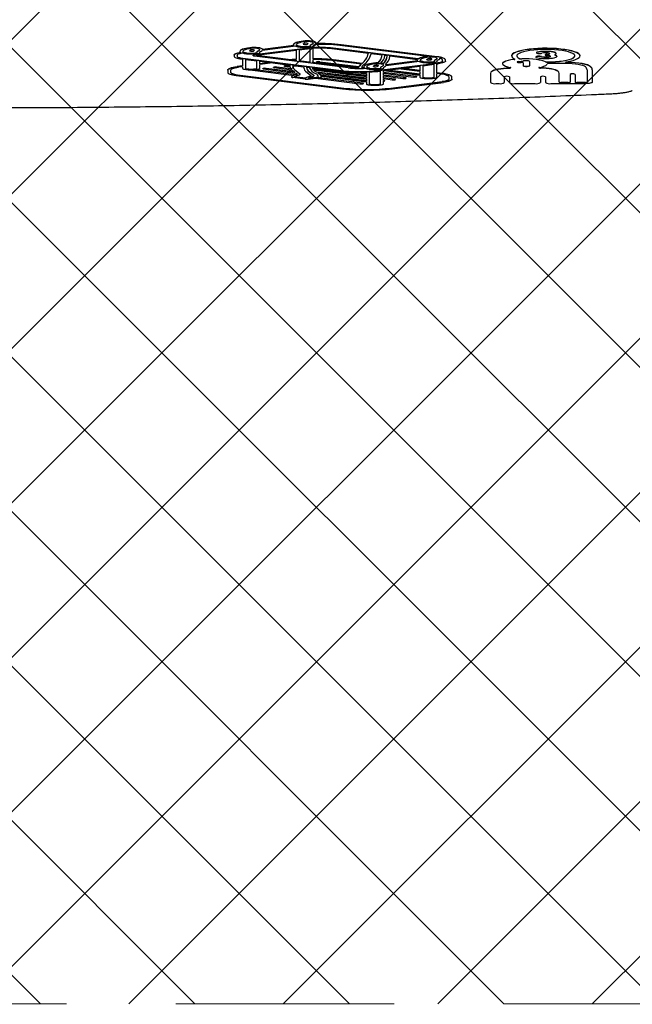
# Model space of a CAD drawing. Units: millimetres. Extents: x 240 to 1275, y 522 to 1062.
# Drawn here: x 724 to 759, y 649 to 706 of the extents above; entities that cross this region are included whole.
import ezdxf

# ---------------------------------------------------------------- set-up
doc = ezdxf.new("R2010")
doc.units = ezdxf.units.MM
doc.header["$LTSCALE"] = 100
doc.linetypes.add('HIDDEN', pattern=[0.1905, 0.127, -0.0635])

msp = doc.modelspace()

# ---------------------------------------------------------------- hatches: boundary and pattern name
at = {"linetype": 'Continuous'}
h = msp.add_hatch(dxfattribs=at)
h.set_pattern_fill('ANSI37', scale=2, style=0)
edge = h.paths.add_edge_path(flags=0)
edge.add_line((270.742, 927.649), (270.742, 679.649))
edge.add_arc((370.742, 679.649), 100, 180, 197.75816)
edge.add_line((275.507, 649.149), (1165.978, 649.149))
edge.add_arc((1070.742, 679.649), 100, 342.24184, 360)
edge.add_line((1170.742, 679.649), (1170.742, 927.649))
edge.add_arc((1070.742, 927.649), 100, 0, 17.75816)
edge.add_line((1165.978, 958.149), (275.507, 958.149))
edge.add_arc((370.742, 927.649), 100, 162.24184, 180)

# ---------------------------------------------------------------- linework, layer by layer
at = {"color": 7, "linetype": 'Continuous', "lineweight": 25}
for p, q in [((740.539, 704.718), (737.285, 704.311)), ((740.539, 704.708), (737.285, 704.301)), ((739.679, 704.821), (737.722, 704.577)), ((739.572, 704.858), (737.741, 704.63)), ((739.587, 704.85), (737.741, 704.62)), ((737.741, 704.623), (737.741, 704.633)), ((739.547, 704.908), (739.546, 704.902)), ((739.546, 704.902), (739.546, 704.892)), ((739.547, 704.898), (739.547, 704.908)), ((739.857, 704.835), (739.857, 704.845)), ((740.527, 704.665), (739.869, 704.583)), ((740.109, 704.933), (740.109, 704.943)), ((740.403, 704.969), (740.403, 704.979)), ((740.527, 703.912), (740.527, 704.665)), ((740.544, 704.884), (740.544, 704.894)), ((740.544, 704.835), (740.544, 704.884)), ((740.692, 704.081), (740.692, 704.685)), ((740.709, 704.835), (740.709, 704.885)), ((740.855, 705.011), (740.855, 705.021)), ((743.9, 704.392), (741.626, 704.677)), ((746.795, 704.081), (741.708, 704.718)), ((746.795, 704.072), (741.708, 704.708)), ((747.385, 704.218), (742.244, 704.86)), ((747.89, 704.206), (742.326, 704.901)), ((747.89, 704.196), (742.326, 704.891)), ((736.101, 704.292), (736.101, 704.302)), ((736.101, 704.292), (736.101, 704.234)), ((736.266, 704.292), (736.266, 704.234)), ((736.433, 704.52), (736.432, 704.514)), ((736.432, 704.514), (736.432, 704.504)), ((736.433, 704.51), (736.433, 704.52)), ((736.527, 704.075), (736.59, 704.067)), ((736.59, 704.067), (736.59, 703.669)), ((736.609, 704.115), (742.191, 703.417)), ((736.609, 704.105), (742.191, 703.408)), ((736.743, 704.447), (736.743, 704.457)), ((736.995, 704.545), (736.995, 704.555)), ((737.205, 704.281), (737.205, 704.272)), ((742.727, 703.561), (737.285, 704.242)), ((737.288, 704.581), (737.288, 704.591)), ((739.704, 704.562), (737.376, 704.272)), ((739.399, 704.019), (737.376, 704.272)), ((739.399, 704.028), (737.415, 704.276)), ((737.43, 704.496), (737.43, 704.506)), ((737.43, 704.447), (737.43, 704.496)), ((737.595, 704.447), (737.595, 704.497)), ((739.704, 704.562), (739.704, 704.047)), ((739.869, 704.583), (739.869, 703.96)), ((744.703, 704.292), (744.062, 704.372)), ((744.985, 704.257), (744.866, 704.272)), ((746.755, 704.035), (745.151, 704.236)), ((745.151, 704.231), (745.151, 704.236)), ((745.151, 704.221), (745.151, 704.231)), ((746.795, 704.072), (746.795, 704.081)), ((747.597, 704.071), (747.597, 704.081)), ((747.795, 704.167), (747.633, 704.187)), ((748.05, 704.113), (748.05, 704.119)), ((752.225, 704.266), (752.225, 704.256)), ((753.629, 704.198), (753.629, 704.189)), ((753.663, 704.441), (753.663, 704.431)), ((754.173, 704.321), (754.173, 704.311)), ((754.809, 704.39), (754.809, 704.4)), ((754.854, 704.229), (754.854, 704.239)), ((756.205, 704.256), (756.205, 704.266)), ((736.59, 703.678), (736.274, 703.638)), ((736.59, 703.669), (736.274, 703.628)), ((736.59, 703.627), (736.358, 703.597)), ((736.59, 703.627), (736.59, 703.524)), ((736.755, 704.046), (737.419, 703.963)), ((736.755, 704.046), (736.755, 703.524)), ((737.419, 703.524), (737.419, 703.963)), ((737.584, 703.792), (737.584, 703.942)), ((737.584, 703.942), (738.183, 703.867)), ((738.144, 703.872), (737.584, 703.802)), ((738.183, 703.867), (737.584, 703.792)), ((738.348, 703.847), (737.584, 703.751)), ((737.584, 703.524), (737.584, 703.751)), ((737.761, 703.517), (737.761, 703.507)), ((737.789, 703.497), (739.69, 703.259)), ((739.609, 703.323), (737.962, 703.528)), ((739.624, 703.311), (737.962, 703.518)), ((738.348, 703.847), (739.332, 703.724)), ((738.379, 703.594), (738.379, 703.585)), ((738.408, 703.574), (739.455, 703.444)), ((738.586, 703.596), (738.586, 703.606)), ((739.392, 703.505), (738.586, 703.606)), ((739.401, 703.494), (738.586, 703.596)), ((739.003, 703.672), (739.003, 703.663)), ((739.032, 703.652), (739.35, 703.613)), ((739.341, 703.667), (739.205, 703.683)), ((739.343, 703.657), (739.205, 703.673)), ((739.332, 703.724), (739.343, 703.657)), ((739.35, 703.613), (739.355, 703.584)), ((739.399, 704.019), (739.399, 704.028)), ((739.5, 703.703), (740.135, 703.623)), ((739.5, 703.703), (739.52, 703.585)), ((739.502, 703.703), (739.52, 703.595)), ((739.704, 703.98), (739.573, 703.997)), ((739.704, 703.99), (739.618, 704.001)), ((739.704, 704.009), (739.704, 703.98)), ((740.456, 703.896), (739.869, 703.97)), ((740.456, 703.887), (739.869, 703.96)), ((740.135, 703.623), (740.159, 703.495)), ((740.304, 703.602), (740.324, 703.497)), ((740.304, 703.602), (740.455, 703.584)), ((740.306, 703.602), (740.324, 703.506)), ((740.456, 703.887), (740.456, 703.896)), ((742.81, 703.592), (740.606, 703.868)), ((740.631, 703.561), (742.108, 703.377)), ((742.81, 703.602), (740.633, 703.874)), ((740.678, 703.49), (740.678, 703.499)), ((743.784, 703.112), (740.678, 703.499)), ((743.784, 703.102), (740.678, 703.49)), ((740.692, 703.912), (740.692, 704.045)), ((740.87, 703.906), (740.87, 703.896)), ((740.899, 703.885), (743.333, 703.581)), ((741.072, 703.917), (743.352, 703.632)), ((741.072, 703.907), (743.352, 703.622)), ((743.493, 703.775), (741.941, 703.97)), ((743.535, 703.821), (742.024, 704.01)), ((743.535, 703.811), (742.024, 704)), ((743.326, 703.561), (743.326, 703.57)), ((743.352, 703.622), (743.352, 703.632)), ((743.446, 703.738), (743.446, 703.747)), ((743.535, 703.811), (743.535, 703.821)), ((743.627, 703.611), (743.627, 703.62)), ((743.627, 703.615), (743.627, 703.605)), ((743.938, 703.547), (743.938, 703.557)), ((744.19, 703.645), (744.19, 703.655)), ((744.461, 703.836), (744.461, 703.845)), ((744.483, 703.682), (744.483, 703.692)), ((744.526, 703.417), (747.873, 703.836)), ((744.526, 703.408), (747.873, 703.826)), ((744.625, 703.597), (744.625, 703.606)), ((744.625, 703.547), (744.625, 703.597)), ((744.762, 703.81), (744.762, 703.82)), ((744.79, 703.547), (744.79, 703.597)), ((746.877, 703.922), (744.917, 703.677)), ((746.769, 703.959), (744.936, 703.73)), ((746.784, 703.951), (744.936, 703.721)), ((744.936, 703.724), (744.936, 703.733)), ((744.964, 703.421), (745.647, 703.507)), ((746.899, 703.35), (745.647, 703.507)), ((745.812, 703.527), (746.899, 703.663)), ((746.899, 703.391), (745.812, 703.527)), ((746.899, 703.401), (745.851, 703.532)), ((746.742, 704.01), (746.741, 704.004)), ((746.741, 704.004), (746.741, 703.994)), ((746.742, 704), (746.742, 704.01)), ((746.899, 703.663), (746.899, 703.391)), ((747.052, 703.937), (747.052, 703.946)), ((747.064, 703.683), (747.721, 703.766)), ((747.064, 703.683), (747.064, 703.013)), ((747.304, 704.035), (747.304, 704.044)), ((747.721, 703.013), (747.721, 703.766)), ((747.739, 703.986), (747.739, 703.996)), ((747.739, 703.937), (747.739, 703.986)), ((747.886, 703.786), (747.955, 703.795)), ((747.886, 703.268), (747.886, 703.786)), ((747.904, 703.937), (747.904, 703.986)), ((748.216, 703.954), (748.216, 704.012)), ((748.381, 704.012), (748.381, 704.022)), ((748.381, 703.954), (748.381, 704.012)), ((751.699, 703.81), (751.699, 703.8)), ((752.891, 703.855), (752.891, 703.864)), ((752.891, 703.855), (752.891, 703.681)), ((753.126, 703.969), (753.015, 703.969)), ((753.041, 703.658), (753.126, 703.658)), ((753.041, 703.648), (753.126, 703.648)), ((753.276, 703.681), (753.276, 703.936)), ((755.358, 703.809), (754.394, 703.809)), ((735.728, 703.42), (735.728, 703.43)), ((735.728, 703.42), (735.728, 703.298)), ((735.893, 703.42), (735.893, 703.298)), ((736.21, 703.118), (742.4, 702.345)), ((736.292, 703.158), (742.482, 702.386)), ((736.292, 703.149), (742.482, 702.376)), ((737.139, 703.44), (737.139, 703.43)), ((737.168, 703.419), (739.594, 703.115)), ((739.686, 703.157), (737.341, 703.45)), ((739.686, 703.147), (737.341, 703.441)), ((739.431, 703.038), (739.43, 703.037)), ((739.43, 703.037), (739.43, 703.027)), ((739.455, 703.444), (739.624, 703.311)), ((740.235, 702.907), (739.514, 702.996)), ((739.574, 703.118), (739.527, 703.102)), ((739.594, 703.115), (739.527, 703.092)), ((739.527, 703.092), (739.527, 703.102)), ((740.237, 702.948), (739.595, 703.027)), ((740.237, 702.957), (739.6, 703.036)), ((739.607, 703.469), (739.921, 703.221)), ((739.607, 703.459), (739.921, 703.211)), ((739.84, 703.133), (739.665, 703.073)), ((739.704, 703.163), (739.686, 703.157)), ((739.686, 703.147), (739.686, 703.157)), ((739.704, 703.153), (739.686, 703.147)), ((739.69, 703.259), (739.76, 703.203)), ((739.704, 703.153), (739.704, 703.163)), ((739.921, 703.211), (739.921, 703.221)), ((739.93, 703.192), (739.93, 703.202)), ((740.237, 702.948), (740.237, 702.957)), ((740.243, 703.364), (740.562, 703.118)), ((740.487, 703.062), (740.312, 703.003)), ((740.487, 703.052), (740.312, 702.993)), ((740.4, 702.907), (740.83, 702.961)), ((740.403, 703.373), (740.403, 703.383)), ((740.403, 703.383), (740.724, 703.135)), ((740.403, 703.373), (740.724, 703.125)), ((740.405, 702.949), (740.998, 703.023)), ((740.42, 702.96), (740.998, 703.033)), ((740.625, 703.032), (740.451, 702.973)), ((740.487, 703.052), (740.487, 703.062)), ((740.72, 703.442), (743.784, 703.058)), ((740.724, 703.125), (740.724, 703.135)), ((740.73, 703.106), (740.73, 703.116)), ((740.83, 702.961), (743.408, 702.639)), ((740.883, 703.308), (740.883, 703.318)), ((743.784, 702.956), (740.883, 703.318)), ((743.784, 702.946), (740.883, 703.308)), ((740.97, 703.254), (743.784, 702.903)), ((740.999, 703.039), (740.998, 703.033)), ((740.998, 703.023), (740.998, 703.033)), ((741.006, 702.983), (741.081, 702.993)), ((743.581, 702.661), (741.006, 702.983)), ((743.581, 702.671), (741.044, 702.988)), ((741.133, 703.122), (741.133, 703.132)), ((743.784, 702.801), (741.133, 703.132)), ((743.784, 702.791), (741.133, 703.122)), ((741.157, 703.076), (743.784, 702.747)), ((741.164, 703.034), (741.164, 703.043)), ((743.012, 703.31), (743.784, 703.213)), ((743.784, 703.257), (743.409, 703.304)), ((743.784, 703.267), (743.482, 703.305)), ((743.784, 703.312), (743.784, 703.257)), ((743.784, 703.213), (743.784, 703.102)), ((743.784, 703.058), (743.784, 702.946)), ((743.949, 703.32), (743.949, 702.624)), ((744.608, 703.377), (744.613, 703.377)), ((744.613, 702.624), (744.613, 703.377)), ((744.778, 703.398), (744.791, 703.4)), ((744.778, 703.289), (744.778, 703.398)), ((746.691, 703.06), (744.778, 703.299)), ((746.691, 703.05), (744.778, 703.289)), ((744.778, 703.245), (746.513, 703.028)), ((744.778, 703.134), (744.778, 703.245)), ((746.07, 702.982), (744.778, 703.144)), ((746.07, 702.972), (744.778, 703.134)), ((744.778, 703.09), (745.895, 702.95)), ((744.778, 702.978), (744.778, 703.09)), ((745.447, 702.904), (744.778, 702.987)), ((745.447, 702.894), (744.778, 702.978)), ((744.778, 702.935), (745.274, 702.873)), ((744.778, 702.823), (744.778, 702.935)), ((744.791, 703.4), (746.899, 703.136)), ((746.899, 703.179), (744.964, 703.421)), ((746.899, 703.189), (745.003, 703.426)), ((746.1, 702.961), (746.1, 702.971)), ((746.691, 703.05), (746.691, 703.06)), ((746.72, 703.039), (746.72, 703.049)), ((746.899, 703.35), (746.899, 703.179)), ((746.899, 703.136), (746.899, 703.013)), ((748.193, 703.239), (747.886, 703.278)), ((748.193, 703.23), (747.886, 703.268)), ((748.111, 703.199), (747.886, 703.227)), ((747.886, 703.013), (747.886, 703.227)), ((748.589, 702.897), (748.589, 703.02)), ((748.754, 703.02), (748.754, 703.029)), ((748.754, 702.897), (748.754, 703.02)), ((751.005, 703.224), (751.005, 703.234)), ((751.005, 703.224), (751.005, 702.707)), ((751.794, 703.034), (751.794, 702.707)), ((752.094, 703.034), (752.094, 702.707)), ((753.899, 703.034), (753.899, 702.707)), ((754.199, 703.034), (754.199, 702.707)), ((754.988, 703.224), (754.988, 703.234)), ((754.988, 702.728), (754.988, 703.224)), ((755.622, 703.171), (755.622, 703.181)), ((755.622, 703.171), (755.622, 702.728)), ((755.922, 703.171), (755.922, 703.181)), ((755.922, 703.171), (755.922, 702.728)), ((756.613, 703.44), (756.613, 702.728)), ((756.913, 703.44), (756.913, 703.45)), ((756.913, 703.44), (756.913, 702.728)), ((743.581, 702.661), (743.581, 702.671)), ((743.612, 702.65), (743.612, 702.66)), ((743.784, 702.903), (743.784, 702.791)), ((743.784, 702.747), (743.784, 702.624)), ((744.828, 702.827), (744.778, 702.833)), ((744.828, 702.817), (744.778, 702.823)), ((744.778, 702.624), (744.778, 702.79)), ((744.828, 702.817), (744.828, 702.827)), ((744.857, 702.806), (744.857, 702.816)), ((745.207, 702.386), (748.19, 702.758)), ((745.207, 702.376), (748.19, 702.748)), ((745.289, 702.345), (748.272, 702.717)), ((745.447, 702.894), (745.447, 702.904)), ((745.478, 702.883), (745.478, 702.893)), ((751.305, 702.642), (751.494, 702.642)), ((752.394, 702.642), (753.599, 702.642)), ((754.499, 702.642), (756.513, 702.642)), ((755.522, 702.716), (755.088, 702.716)), ((755.522, 702.707), (755.088, 702.707)), ((756.513, 702.716), (756.022, 702.716)), ((756.513, 702.707), (756.022, 702.707))]:
    msp.add_line(p, q, dxfattribs=at)
at = {"color": 7, "linetype": 'HIDDEN', "lineweight": 18}
msp.add_line((275.507, 649.149), (1165.978, 649.149), dxfattribs=at)
at = {"color": 7, "linetype": 'Continuous', "lineweight": 25, "flags": 128}
for points in [[(737.005, 704.731), (736.882, 704.713), (736.77, 704.692), (736.672, 704.668), (736.59, 704.642), (736.523, 704.613), (736.474, 704.583), (736.444, 704.552), (736.433, 704.52)], [(737.005, 704.721), (736.882, 704.704), (736.77, 704.683), (736.672, 704.659), (736.59, 704.632), (736.523, 704.604), (736.474, 704.573), (736.444, 704.542), (736.433, 704.51)], [(737.087, 704.69), (736.981, 704.675), (736.886, 704.657), (736.802, 704.636), (736.731, 704.614), (736.674, 704.589), (736.633, 704.563), (736.607, 704.536), (736.598, 704.509)], [(737.741, 704.642), (737.72, 704.669), (737.669, 704.694), (737.59, 704.715), (737.489, 704.731), (737.372, 704.742), (737.247, 704.745), (737.122, 704.741), (737.005, 704.731)], [(737.741, 704.632), (737.72, 704.659), (737.669, 704.684), (737.59, 704.705), (737.489, 704.722), (737.372, 704.732), (737.247, 704.735), (737.122, 704.732), (737.005, 704.721)], [(737.576, 704.631), (737.562, 704.649), (737.528, 704.665), (737.476, 704.68), (737.408, 704.69), (737.331, 704.697), (737.247, 704.699), (737.164, 704.697), (737.087, 704.69)], [(737.576, 704.631), (737.576, 704.616), (737.571, 704.601), (737.562, 704.586), (737.548, 704.571), (737.53, 704.556), (737.508, 704.541), (737.481, 704.527), (737.45, 704.514)], [(739.547, 704.898), (739.546, 704.892), (739.547, 704.886), (739.55, 704.88), (739.554, 704.874), (739.56, 704.868), (739.567, 704.862), (739.576, 704.856), (739.587, 704.85)], [(740.119, 705.119), (739.996, 705.101), (739.884, 705.08), (739.786, 705.056), (739.704, 705.03), (739.637, 705.001), (739.589, 704.971), (739.558, 704.94), (739.547, 704.908)], [(740.119, 705.109), (739.996, 705.092), (739.884, 705.071), (739.786, 705.047), (739.704, 705.02), (739.637, 704.992), (739.589, 704.961), (739.558, 704.93), (739.547, 704.898)], [(740.201, 705.078), (740.095, 705.063), (740, 705.045), (739.916, 705.024), (739.845, 705.002), (739.788, 704.977), (739.747, 704.951), (739.721, 704.924), (739.712, 704.897)], [(739.712, 704.897), (739.712, 704.888), (739.717, 704.879), (739.729, 704.87), (739.745, 704.862), (739.767, 704.854), (739.793, 704.847), (739.823, 704.84), (739.857, 704.835)], [(740.855, 705.03), (740.834, 705.057), (740.783, 705.082), (740.704, 705.103), (740.603, 705.119), (740.486, 705.13), (740.361, 705.133), (740.236, 705.129), (740.119, 705.119)], [(740.855, 705.02), (740.834, 705.047), (740.783, 705.072), (740.704, 705.093), (740.603, 705.11), (740.486, 705.12), (740.361, 705.123), (740.236, 705.12), (740.119, 705.109)], [(740.69, 705.019), (740.676, 705.037), (740.642, 705.054), (740.59, 705.068), (740.523, 705.078), (740.445, 705.085), (740.362, 705.088), (740.278, 705.085), (740.201, 705.078)], [(740.69, 705.019), (740.69, 705.004), (740.685, 704.989), (740.676, 704.974), (740.663, 704.959), (740.645, 704.944), (740.622, 704.93), (740.595, 704.915), (740.564, 704.902)], [(740.855, 705.03), (740.855, 705.022), (740.855, 705.021)], [(756.205, 704.266), (756.204, 704.278), (756.178, 704.337), (756.115, 704.394), (756.017, 704.449), (755.885, 704.5), (755.723, 704.547), (755.532, 704.589), (755.316, 704.625), (755.08, 704.654), (754.828, 704.676), (754.565, 704.69), (754.295, 704.697), (754.024, 704.695), (753.756, 704.685), (753.496, 704.668), (753.25, 704.643), (753.022, 704.611), (752.817, 704.573), (752.637, 704.529), (752.486, 704.48), (752.368, 704.427), (752.284, 704.371), (752.237, 704.313), (752.225, 704.266)], [(755.409, 703.912), (755.615, 703.95), (755.794, 703.994), (755.944, 704.043), (756.062, 704.096), (756.146, 704.152), (756.194, 704.21), (756.204, 704.269), (756.178, 704.327), (756.115, 704.384), (756.017, 704.439), (755.885, 704.491), (755.723, 704.538), (755.532, 704.579), (755.316, 704.615), (755.08, 704.644), (754.828, 704.666), (754.565, 704.68), (754.295, 704.687), (754.024, 704.685), (753.756, 704.675), (753.496, 704.658), (753.25, 704.633), (753.022, 704.601), (752.817, 704.563), (752.637, 704.519), (752.486, 704.47), (752.368, 704.417), (752.284, 704.361), (752.237, 704.303), (752.226, 704.244), (752.252, 704.186), (752.314, 704.129), (752.412, 704.074)], [(736.101, 704.302), (736.107, 704.326), (736.126, 704.35), (736.157, 704.373), (736.2, 704.395), (736.254, 704.416), (736.319, 704.436), (736.394, 704.454), (736.464, 704.467)], [(736.101, 704.292), (736.107, 704.316), (736.126, 704.34), (736.157, 704.363), (736.2, 704.385), (736.254, 704.407), (736.319, 704.426), (736.394, 704.444), (736.478, 704.46)], [(736.101, 704.234), (736.108, 704.21), (736.13, 704.186), (736.166, 704.164), (736.215, 704.142), (736.277, 704.122), (736.35, 704.104), (736.434, 704.088), (736.527, 704.075)], [(736.266, 704.292), (736.271, 704.312), (736.286, 704.332), (736.312, 704.351), (736.347, 704.369), (736.391, 704.386), (736.444, 704.403), (736.505, 704.418), (736.573, 704.431)], [(736.266, 704.244), (736.272, 704.225), (736.289, 704.205), (736.318, 704.187), (736.358, 704.17), (736.408, 704.153), (736.467, 704.139), (736.534, 704.126), (736.609, 704.115)], [(736.266, 704.234), (736.272, 704.215), (736.289, 704.196), (736.318, 704.177), (736.358, 704.16), (736.408, 704.144), (736.467, 704.129), (736.534, 704.116), (736.609, 704.105)], [(736.433, 704.51), (736.432, 704.504), (736.433, 704.497), (736.436, 704.491), (736.441, 704.485), (736.447, 704.478), (736.456, 704.472), (736.466, 704.466), (736.478, 704.46)], [(736.598, 704.509), (736.598, 704.5), (736.603, 704.491), (736.614, 704.482), (736.631, 704.474), (736.653, 704.466), (736.679, 704.459), (736.709, 704.452), (736.743, 704.447)], [(737.205, 704.281), (737.205, 704.281), (737.21, 704.29), (737.226, 704.299), (737.252, 704.306), (737.285, 704.311)], [(737.285, 704.242), (737.252, 704.247), (737.226, 704.254), (737.21, 704.263), (737.205, 704.272), (737.21, 704.28), (737.226, 704.289), (737.252, 704.296), (737.285, 704.301)], [(747.395, 704.18), (747.29, 704.165), (747.194, 704.147), (747.11, 704.126), (747.039, 704.103), (746.983, 704.079), (746.941, 704.053), (746.916, 704.026), (746.906, 703.999)], [(747.884, 704.121), (747.884, 704.106), (747.88, 704.09), (747.871, 704.075), (747.857, 704.06), (747.839, 704.046), (747.817, 704.031), (747.79, 704.017), (747.759, 704.003)], [(748.381, 704.022), (748.373, 704.05), (748.348, 704.077), (748.306, 704.103), (748.25, 704.128), (748.178, 704.152), (748.093, 704.172), (747.997, 704.191), (747.89, 704.206)], [(748.381, 704.012), (748.373, 704.04), (748.348, 704.067), (748.306, 704.094), (748.25, 704.119), (748.178, 704.142), (748.093, 704.163), (747.997, 704.181), (747.89, 704.196)], [(748.05, 704.119), (748.049, 704.102), (748.043, 704.085), (748.032, 704.068), (748.016, 704.051), (747.995, 704.034), (747.97, 704.018), (747.939, 704.002), (747.904, 703.986)], [(748.216, 704.012), (748.213, 704.027), (748.205, 704.041), (748.192, 704.055), (748.173, 704.069), (748.15, 704.082), (748.121, 704.095), (748.088, 704.108), (748.05, 704.119)], [(752.37, 704.056), (752.181, 704.028), (752.017, 703.994), (751.884, 703.954), (751.784, 703.91), (751.722, 703.862), (751.699, 703.813), (751.699, 703.81)], [(752.37, 704.046), (752.385, 704.048), (752.399, 704.051), (752.409, 704.054), (752.417, 704.058), (752.421, 704.062), (752.421, 704.066), (752.418, 704.07), (752.412, 704.074)], [(752.525, 704.261), (752.526, 704.254), (752.552, 704.201), (752.614, 704.149), (752.711, 704.099)], [(754.299, 703.891), (754.545, 703.898), (754.784, 703.912), (755.01, 703.934), (755.22, 703.962), (755.408, 703.997), (755.57, 704.038), (755.703, 704.083), (755.804, 704.132), (755.871, 704.184), (755.903, 704.237), (755.898, 704.29), (755.857, 704.343), (755.78, 704.394), (755.67, 704.442), (755.529, 704.486), (755.36, 704.526), (755.165, 704.559), (754.951, 704.586), (754.72, 704.605), (754.479, 704.618), (754.232, 704.622), (753.985, 704.619), (753.742, 704.608), (753.51, 704.589), (753.293, 704.563), (753.096, 704.53), (752.923, 704.492), (752.777, 704.449), (752.663, 704.401), (752.582, 704.35), (752.536, 704.298), (752.526, 704.244), (752.552, 704.191), (752.614, 704.139), (752.711, 704.089)], [(754.201, 703.914), (754.105, 703.956), (753.977, 703.994), (753.823, 704.026), (753.646, 704.053), (753.451, 704.073), (753.243, 704.085), (753.029, 704.09), (752.814, 704.088)], [(754.201, 703.905), (754.105, 703.946), (753.977, 703.984), (753.823, 704.016), (753.646, 704.043), (753.451, 704.063), (753.243, 704.076), (753.029, 704.081), (752.814, 704.078)], [(753.966, 704.217), (753.921, 704.229), (753.859, 704.236), (753.789, 704.237), (753.722, 704.232), (753.668, 704.223), (753.636, 704.209), (753.629, 704.198)], [(753.966, 704.207), (753.921, 704.219), (753.859, 704.226), (753.789, 704.227), (753.722, 704.223), (753.668, 704.213), (753.636, 704.199), (753.63, 704.184), (753.652, 704.17)], [(753.695, 704.463), (753.667, 704.449), (753.663, 704.441)], [(753.695, 704.453), (753.667, 704.44), (753.666, 704.424), (753.692, 704.41), (753.74, 704.399), (753.805, 704.393), (753.875, 704.393), (753.94, 704.398), (753.991, 704.409)], [(754.299, 704.348), (754.247, 704.342), (754.206, 704.333), (754.181, 704.322), (754.174, 704.309), (754.185, 704.297), (754.214, 704.286), (754.257, 704.278), (754.31, 704.273)], [(754.299, 703.901), (754.545, 703.907), (754.784, 703.922), (755.01, 703.943), (755.22, 703.972), (755.408, 704.007), (755.57, 704.047), (755.703, 704.093), (755.804, 704.142), (755.871, 704.193), (755.903, 704.247), (755.905, 704.261)], [(754.436, 704.374), (754.44, 704.376), (754.443, 704.379), (754.445, 704.382), (754.447, 704.385), (754.448, 704.387), (754.449, 704.39), (754.448, 704.393), (754.447, 704.396)], [(754.751, 704.335), (754.742, 704.331), (754.736, 704.326), (754.733, 704.321), (754.733, 704.315), (754.736, 704.31), (754.742, 704.306), (754.751, 704.301), (754.763, 704.296)], [(754.775, 704.348), (754.79, 704.358), (754.801, 704.37), (754.807, 704.381), (754.809, 704.392), (754.806, 704.403), (754.798, 704.415), (754.785, 704.426), (754.769, 704.436)], [(754.841, 704.256), (754.848, 704.248), (754.852, 704.239), (754.854, 704.23), (754.853, 704.222), (754.849, 704.213), (754.843, 704.204), (754.835, 704.196), (754.823, 704.188)], [(735.728, 703.43), (735.738, 703.461), (735.766, 703.492), (735.811, 703.521), (735.874, 703.549), (735.953, 703.575), (736.048, 703.599), (736.155, 703.62), (736.274, 703.638)], [(735.728, 703.42), (735.738, 703.451), (735.766, 703.482), (735.811, 703.512), (735.874, 703.54), (735.953, 703.566), (736.048, 703.589), (736.155, 703.61), (736.274, 703.628)], [(735.893, 703.42), (735.901, 703.447), (735.925, 703.473), (735.964, 703.498), (736.018, 703.522), (736.085, 703.544), (736.165, 703.564), (736.257, 703.582), (736.358, 703.597)], [(737.761, 703.517), (737.761, 703.517), (737.763, 703.52), (737.768, 703.523), (737.777, 703.526), (737.789, 703.528)], [(737.789, 703.497), (737.777, 703.499), (737.768, 703.501), (737.762, 703.504), (737.761, 703.507), (737.763, 703.511), (737.768, 703.514), (737.777, 703.516), (737.789, 703.518)], [(738.379, 703.594), (738.379, 703.595), (738.382, 703.598), (738.388, 703.601), (738.398, 703.604), (738.411, 703.606)], [(738.408, 703.574), (738.396, 703.576), (738.387, 703.579), (738.381, 703.582), (738.379, 703.585), (738.382, 703.588), (738.388, 703.591), (738.398, 703.594), (738.411, 703.596)], [(739.003, 703.672), (739.003, 703.672), (739.005, 703.676), (739.011, 703.679), (739.021, 703.681), (739.033, 703.683)], [(739.032, 703.652), (739.02, 703.654), (739.011, 703.656), (739.005, 703.659), (739.003, 703.663), (739.005, 703.666), (739.011, 703.669), (739.021, 703.672), (739.033, 703.673)], [(740.692, 703.912), (740.69, 703.905), (740.686, 703.899), (740.679, 703.894), (740.67, 703.888), (740.657, 703.882), (740.643, 703.877), (740.626, 703.872), (740.606, 703.868)], [(740.87, 703.906), (740.87, 703.906), (740.872, 703.909), (740.878, 703.912), (740.887, 703.915), (740.9, 703.917)], [(740.899, 703.885), (740.887, 703.887), (740.878, 703.89), (740.872, 703.893), (740.87, 703.896), (740.872, 703.899), (740.878, 703.902), (740.887, 703.905), (740.9, 703.907)], [(744.199, 703.831), (744.076, 703.814), (743.965, 703.793), (743.867, 703.769), (743.784, 703.742), (743.718, 703.714), (743.669, 703.684), (743.639, 703.652), (743.627, 703.62)], [(744.199, 703.822), (744.076, 703.804), (743.965, 703.783), (743.867, 703.759), (743.784, 703.733), (743.718, 703.704), (743.669, 703.674), (743.639, 703.643), (743.627, 703.611)], [(743.627, 703.62), (743.627, 703.615), (743.627, 703.615)], [(743.627, 703.611), (743.627, 703.605), (743.627, 703.6), (743.629, 703.595), (743.632, 703.59), (743.636, 703.585), (743.641, 703.579), (743.648, 703.574), (743.655, 703.569)], [(744.281, 703.791), (744.176, 703.776), (744.08, 703.757), (743.996, 703.737), (743.925, 703.714), (743.869, 703.69), (743.827, 703.664), (743.802, 703.637), (743.792, 703.609)], [(743.792, 703.609), (743.792, 703.6), (743.798, 703.591), (743.809, 703.582), (743.826, 703.574), (743.847, 703.566), (743.873, 703.559), (743.904, 703.553), (743.938, 703.547)], [(744.77, 703.731), (744.757, 703.749), (744.723, 703.766), (744.67, 703.78), (744.603, 703.791), (744.525, 703.798), (744.442, 703.8), (744.359, 703.798), (744.281, 703.791)], [(744.77, 703.731), (744.77, 703.716), (744.766, 703.701), (744.757, 703.686), (744.743, 703.671), (744.725, 703.656), (744.703, 703.642), (744.676, 703.628), (744.645, 703.614)], [(746.742, 704), (746.741, 703.994), (746.742, 703.988), (746.744, 703.981), (746.749, 703.975), (746.755, 703.969), (746.763, 703.963), (746.772, 703.957), (746.784, 703.951)], [(746.906, 703.999), (746.906, 703.99), (746.912, 703.981), (746.923, 703.972), (746.94, 703.963), (746.961, 703.955), (746.988, 703.948), (747.018, 703.942), (747.052, 703.937)], [(748.216, 703.964), (748.21, 703.945), (748.193, 703.926), (748.164, 703.907), (748.124, 703.89), (748.074, 703.874), (748.015, 703.859), (747.948, 703.846), (747.873, 703.836)], [(748.216, 703.954), (748.21, 703.935), (748.193, 703.916), (748.164, 703.898), (748.124, 703.88), (748.074, 703.864), (748.015, 703.849), (747.948, 703.837), (747.873, 703.826)], [(748.381, 703.954), (748.374, 703.93), (748.352, 703.907), (748.316, 703.884), (748.267, 703.862), (748.205, 703.842), (748.132, 703.824), (748.048, 703.808), (747.955, 703.795)], [(751.079, 703.369), (751.135, 703.406), (751.216, 703.441), (751.321, 703.472), (751.447, 703.499), (751.592, 703.522), (751.751, 703.54), (751.921, 703.552), (752.097, 703.558)], [(751.079, 703.36), (751.135, 703.396), (751.216, 703.431), (751.321, 703.462), (751.447, 703.489), (751.592, 703.512), (751.751, 703.53), (751.921, 703.542), (752.097, 703.548)], [(752.37, 704.046), (752.181, 704.018), (752.017, 703.984), (751.884, 703.944), (751.784, 703.9), (751.722, 703.853), (751.699, 703.804), (751.716, 703.754), (751.772, 703.707), (751.866, 703.662), (751.994, 703.621), (752.154, 703.586)], [(752.097, 703.548), (752.126, 703.55), (752.151, 703.553), (752.171, 703.557), (752.184, 703.563), (752.189, 703.569), (752.185, 703.576), (752.173, 703.581), (752.154, 703.586)], [(752.637, 703.926), (752.588, 703.919), (752.556, 703.909), (752.545, 703.896), (752.557, 703.884), (752.589, 703.873), (752.638, 703.866), (752.696, 703.864), (752.753, 703.866)], [(753.84, 703.586), (753.82, 703.581), (753.808, 703.576), (753.805, 703.569), (753.809, 703.563), (753.822, 703.557), (753.843, 703.553), (753.868, 703.55), (753.896, 703.548)], [(753.84, 703.586), (753.936, 703.606), (754.023, 703.628), (754.099, 703.652), (754.164, 703.677), (754.216, 703.703), (754.255, 703.731), (754.281, 703.759), (754.294, 703.788)], [(754.914, 703.369), (754.859, 703.406), (754.778, 703.441), (754.673, 703.472), (754.546, 703.499), (754.402, 703.522), (754.243, 703.54), (754.073, 703.552), (753.896, 703.558)], [(754.914, 703.36), (754.859, 703.396), (754.778, 703.431), (754.673, 703.462), (754.546, 703.489), (754.402, 703.512), (754.243, 703.53), (754.073, 703.542), (753.896, 703.548)], [(756.52, 703.611), (756.457, 703.652), (756.364, 703.69), (756.243, 703.724), (756.098, 703.753), (755.931, 703.777), (755.749, 703.794), (755.557, 703.805), (755.358, 703.809)], [(755.462, 703.873), (755.433, 703.874), (755.406, 703.878), (755.386, 703.882), (755.373, 703.888), (755.369, 703.895), (755.374, 703.901), (755.388, 703.907), (755.409, 703.912)], [(756.811, 703.636), (756.738, 703.684), (756.631, 703.73), (756.491, 703.771), (756.323, 703.807), (756.132, 703.837), (755.921, 703.86), (755.696, 703.875), (755.462, 703.883)], [(756.811, 703.626), (756.738, 703.674), (756.631, 703.72), (756.491, 703.761), (756.323, 703.797), (756.132, 703.827), (755.921, 703.85), (755.696, 703.865), (755.462, 703.873)], [(735.728, 703.298), (735.737, 703.271), (735.761, 703.244), (735.802, 703.218), (735.857, 703.194), (735.927, 703.171), (736.01, 703.151), (736.105, 703.133), (736.21, 703.118)], [(735.893, 703.308), (735.9, 703.285), (735.921, 703.263), (735.954, 703.242), (736, 703.222), (736.058, 703.203), (736.127, 703.186), (736.205, 703.171), (736.292, 703.158)], [(735.893, 703.298), (735.9, 703.276), (735.921, 703.253), (735.954, 703.232), (736, 703.212), (736.058, 703.193), (736.127, 703.176), (736.205, 703.161), (736.292, 703.149)], [(737.168, 703.419), (737.156, 703.421), (737.147, 703.424), (737.141, 703.427), (737.139, 703.43), (737.141, 703.433), (737.147, 703.436), (737.156, 703.439), (737.168, 703.441)], [(739.431, 703.029), (739.431, 703.024), (739.435, 703.019), (739.442, 703.014), (739.451, 703.01), (739.463, 703.006), (739.478, 703.002), (739.495, 702.999), (739.514, 702.996)], [(739.704, 703.153), (739.721, 703.159), (739.736, 703.164), (739.747, 703.171), (739.756, 703.177), (739.762, 703.183), (739.765, 703.19), (739.764, 703.197), (739.76, 703.203)], [(739.84, 703.133), (739.866, 703.142), (739.888, 703.151), (739.906, 703.16), (739.918, 703.17), (739.927, 703.18), (739.93, 703.191), (739.928, 703.201), (739.921, 703.211)], [(739.93, 703.202), (739.928, 703.211), (739.921, 703.221)], [(740.562, 703.118), (740.565, 703.109), (740.565, 703.101), (740.56, 703.092), (740.553, 703.084), (740.541, 703.075), (740.527, 703.067), (740.508, 703.06), (740.487, 703.052)], [(740.724, 703.125), (740.73, 703.113), (740.73, 703.101), (740.725, 703.089), (740.715, 703.077), (740.7, 703.065), (740.679, 703.054), (740.654, 703.043), (740.625, 703.032)], [(740.724, 703.135), (740.73, 703.123), (740.73, 703.116)], [(746.1, 702.971), (746.1, 702.971), (746.098, 702.974), (746.092, 702.977), (746.083, 702.98), (746.07, 702.982)], [(746.071, 702.95), (746.083, 702.952), (746.092, 702.955), (746.098, 702.958), (746.1, 702.961), (746.098, 702.965), (746.092, 702.968), (746.083, 702.97), (746.07, 702.972)], [(746.69, 703.028), (746.702, 703.03), (746.712, 703.032), (746.718, 703.035), (746.72, 703.039), (746.718, 703.042), (746.712, 703.045), (746.703, 703.048), (746.691, 703.05)], [(746.72, 703.049), (746.718, 703.052), (746.712, 703.055), (746.703, 703.058), (746.691, 703.06)], [(748.589, 703.02), (748.58, 703.047), (748.556, 703.073), (748.516, 703.099), (748.461, 703.123), (748.391, 703.145), (748.309, 703.166), (748.215, 703.184), (748.111, 703.199)], [(748.754, 703.029), (748.744, 703.061), (748.715, 703.092), (748.668, 703.122), (748.604, 703.151), (748.522, 703.177), (748.425, 703.201), (748.315, 703.222), (748.193, 703.239)], [(748.754, 703.02), (748.744, 703.051), (748.715, 703.082), (748.668, 703.112), (748.604, 703.141), (748.522, 703.167), (748.425, 703.191), (748.315, 703.212), (748.193, 703.23)], [(743.612, 702.66), (743.612, 702.66), (743.61, 702.663), (743.603, 702.666), (743.594, 702.669), (743.581, 702.671)], [(743.583, 702.639), (743.595, 702.641), (743.604, 702.644), (743.61, 702.647), (743.612, 702.65), (743.61, 702.653), (743.603, 702.656), (743.594, 702.659), (743.581, 702.661)], [(744.827, 702.795), (744.84, 702.797), (744.849, 702.799), (744.855, 702.802), (744.857, 702.806), (744.855, 702.809), (744.849, 702.812), (744.84, 702.815), (744.828, 702.817)], [(744.857, 702.816), (744.855, 702.819), (744.849, 702.822), (744.84, 702.824), (744.828, 702.827)], [(745.478, 702.893), (745.478, 702.893), (745.475, 702.896), (745.469, 702.899), (745.459, 702.902), (745.447, 702.904)], [(745.449, 702.872), (745.461, 702.874), (745.47, 702.877), (745.476, 702.88), (745.478, 702.883), (745.475, 702.887), (745.469, 702.89), (745.459, 702.892), (745.447, 702.894)], [(748.589, 702.907), (748.582, 702.885), (748.561, 702.863), (748.528, 702.841), (748.482, 702.821), (748.424, 702.802), (748.355, 702.785), (748.277, 702.77), (748.19, 702.758)], [(748.589, 702.897), (748.582, 702.875), (748.561, 702.853), (748.528, 702.831), (748.482, 702.811), (748.424, 702.792), (748.355, 702.775), (748.277, 702.761), (748.19, 702.748)], [(748.754, 702.897), (748.745, 702.87), (748.721, 702.844), (748.68, 702.818), (748.625, 702.793), (748.555, 702.771), (748.472, 702.75), (748.377, 702.732), (748.272, 702.717)], [(756.913, 702.728), (756.906, 702.711), (756.883, 702.695), (756.846, 702.68), (756.796, 702.667), (756.736, 702.656), (756.666, 702.648), (756.591, 702.643), (756.513, 702.642)]]:
    msp.add_lwpolyline(points, dxfattribs=at)
at = {"color": 7, "linetype": 'Continuous', "lineweight": 25}
for centre, radius, start, end in [((737.42, 704.688), 0.167, 280.4805, 339.0652), ((737.683, 704.633), 0.0587, 357.0413, 8.76), ((737.683, 704.623), 0.0587, 357.0413, 8.76), ((739.874, 705.684), 0.885, 257.2522, 259.2652), ((739.858, 705.074), 0.23, 230.3477, 269.7398), ((740.239, 704.816), 0.181, 84.7829, 135.8993), ((740.239, 704.807), 0.181, 84.7829, 135.8993), ((740.206, 705.121), 0.212, 242.7004, 283.4785), ((740.305, 704.791), 0.212, 62.7004, 103.4785), ((740.305, 704.781), 0.212, 62.7004, 103.4785), ((740.272, 705.096), 0.181, 264.7829, 315.8993), ((741.123, 699.754), 4.998, 83.2785, 96.714), ((741.123, 699.744), 4.998, 83.2785, 96.714), ((740.569, 704.886), 0.0264, 100.591, 161.4277), ((740.569, 704.876), 0.0264, 100.591, 161.4277), ((740.534, 705.076), 0.167, 280.4805, 339.0652), ((741.122, 700.374), 4.332, 83.3164, 95.695), ((740.515, 705.375), 0.527, 291.6146, 300.3616), ((741.124, 695.354), 9.572, 83.2807, 92.0503), ((740.78, 705.013), 0.0752, 312.0643, 5.3416), ((741.128, 694.757), 10.215, 83.2639, 91.6723), ((741.128, 694.747), 10.215, 83.2639, 91.6723), ((736.766, 705.326), 0.915, 257.8435, 259.2461), ((736.744, 704.686), 0.23, 230.3282, 269.7459), ((737.125, 704.428), 0.181, 84.7829, 135.8993), ((737.125, 704.419), 0.181, 84.7829, 135.8993), ((737.092, 704.733), 0.212, 242.7004, 283.4785), ((737.191, 704.403), 0.212, 62.7004, 103.4785), ((737.191, 704.393), 0.212, 62.7004, 103.4785), ((737.158, 704.708), 0.181, 264.7829, 315.8993), ((737.455, 704.498), 0.0264, 100.591, 161.4277), ((737.455, 704.488), 0.0264, 100.591, 161.4277), ((737.492, 704.803), 0.323, 288.6921, 315.6035), ((740.477, 693.966), 10.12, 94.3797, 96.1125), ((740.676, 692.787), 11.304, 83.1506, 89.9187), ((740.676, 692.777), 11.304, 83.1506, 89.9187), ((742.932, 704.606), 0.989, 307.5239, 347.5706), ((742.937, 704.592), 0.983, 307.4581, 348.3049), ((742.993, 704.646), 1.103, 303.7676, 345.6286), ((743.927, 704.411), 0.785, 312.8604, 351.2625), ((743.923, 704.424), 0.79, 312.921, 350.3947), ((744.068, 704.421), 0.811, 313.1027, 349.4129), ((744.436, 704.252), 0.549, 306.4127, 0.4687), ((744.421, 704.274), 0.567, 306.8708, 355.1521), ((744.551, 704.271), 0.602, 304.3136, 356.6823), ((747.398, 702.871), 1.352, 93.5835, 116.4985), ((747.398, 702.861), 1.352, 93.5835, 116.4985), ((747.434, 703.918), 0.181, 84.7829, 135.8993), ((747.434, 703.908), 0.181, 84.7829, 135.8993), ((747.51, 702.624), 1.609, 96.0525, 97.0157), ((747.522, 702.51), 1.714, 94.5725, 96.9799), ((747.558, 702.777), 1.412, 86.9486, 96.5928), ((747.5, 703.892), 0.212, 62.7004, 103.4785), ((747.5, 703.883), 0.212, 62.7004, 103.4785), ((747.467, 704.197), 0.181, 264.7829, 315.8993), ((747.729, 704.178), 0.167, 280.4805, 339.0652), ((747.792, 704.052), 0.115, 36.6713, 88.477), ((752.369, 704.15), 0.0948, 270.348, 301.6176), ((752.794, 704.378), 0.291, 253.3195, 273.8862), ((752.794, 704.368), 0.291, 253.3195, 273.8862), ((754.044, 705.413), 1.304, 252.4952, 269.0007), ((754.127, 702.813), 1.706, 90.1607, 104.6584), ((754.127, 702.803), 1.706, 90.1607, 104.6584), ((754.11, 704.671), 0.476, 252.4952, 269.0007), ((754.11, 704.662), 0.476, 252.4952, 269.0007), ((754.167, 703.737), 0.695, 90.1607, 104.6584), ((754.21, 707.945), 3.84, 267.1843, 272.9765), ((754.21, 706.394), 2.202, 267.1843, 272.9765), ((754.21, 706.384), 2.202, 267.1843, 272.9765), ((754.215, 700.921), 3.599, 88.4408, 91.4721), ((754.215, 700.911), 3.599, 88.4408, 91.4721), ((754.215, 702.49), 1.943, 88.4408, 91.4721), ((754.276, 704.204), 0.155, 81.6408, 131.3644), ((754.241, 703.391), 1.041, 84.171, 88.5206), ((754.164, 706.315), 1.962, 273.9445, 274.9964), ((754.164, 706.306), 1.962, 273.9445, 274.9964), ((754.17, 701.662), 2.615, 86.1461, 86.936), ((754.262, 702.259), 2.261, 81.4089, 88.7247), ((754.262, 702.249), 2.261, 81.4089, 88.7247), ((754.293, 704.925), 0.73, 272.3925, 281.9689), ((754.293, 704.915), 0.73, 272.3925, 281.9689), ((754.327, 704.63), 0.27, 271.7155, 293.8076), ((754.327, 704.621), 0.27, 271.7155, 293.8076), ((754.352, 704.264), 0.163, 54.2316, 91.9535), ((754.29, 703.403), 0.87, 81.2728, 86.3161), ((754.381, 705.478), 1.369, 271.1534, 287.6731), ((754.413, 704.126), 0.137, 56.6348, 86.2982), ((754.423, 704.408), 0.028, 296.8452, 331.6867), ((754.439, 704.283), 0.0726, 274.1931, 317.5311), ((754.439, 704.273), 0.0726, 274.1931, 317.5311), ((754.479, 704.229), 0.0146, 341.1076, 49.9242), ((754.535, 703.941), 0.556, 65.1699, 83.2922), ((754.535, 703.932), 0.556, 65.1699, 83.2922), ((754.773, 704.356), 0.0507, 220.6623, 259.1041), ((754.67, 704.523), 0.204, 293.498, 301.1109), ((754.714, 704.115), 0.197, 49.806, 75.5527), ((754.714, 704.105), 0.197, 49.806, 75.5527), ((754.748, 704.388), 0.0614, 10.9927, 70.7865), ((754.745, 704.311), 0.146, 290.6776, 302.327), ((754.816, 704.237), 0.0384, 2.4286, 48.3843), ((737.876, 702.789), 0.744, 83.3223, 96.6761), ((737.876, 702.78), 0.744, 83.3223, 96.6761), ((738.5, 702.749), 0.862, 84.2592, 95.9439), ((738.5, 702.739), 0.862, 84.2592, 95.9439), ((739.119, 702.938), 0.75, 83.3811, 96.6169), ((739.119, 702.928), 0.75, 83.3811, 96.6169), ((739.537, 703.621), 0.185, 191.4765, 223.1215), ((740.477, 693.956), 10.12, 94.3797, 96.1125), ((739.732, 703.649), 0.218, 194.1726, 235.274), ((739.732, 703.639), 0.218, 194.1726, 235.274), ((740.496, 694.4), 9.641, 94.7111, 95.4916), ((740.397, 703.555), 0.245, 194.1494, 231.2021), ((740.548, 703.563), 0.231, 194.1109, 231.0403), ((740.548, 703.553), 0.231, 194.1109, 231.0403), ((741.196, 704), 0.851, 209.3287, 244.8834), ((741.043, 703.778), 0.465, 207.7972, 218.3604), ((741.054, 703.796), 0.479, 209.4274, 218.2546), ((740.674, 693.418), 10.628, 83.1497, 89.902), ((740.986, 703.171), 0.75, 83.3811, 96.6169), ((740.986, 703.162), 0.75, 83.3811, 96.6169), ((743.361, 708.984), 5.46, 263.3297, 273.9839), ((743.341, 708.027), 4.457, 263.1574, 269.8086), ((743.341, 708.017), 4.457, 263.1574, 269.8086), ((743.589, 703.483), 0.274, 159.097, 163.6065), ((743.584, 703.494), 0.269, 161.1527, 163.6259), ((743.769, 703.388), 0.483, 131.9495, 149.6751), ((743.769, 703.378), 0.483, 131.9495, 149.6751), ((742.089, 705.475), 2.197, 308.1633, 309.3733), ((742.103, 705.447), 2.174, 308.1583, 309.732), ((743.865, 703.428), 0.397, 130.7598, 160.2603), ((743.366, 708.352), 4.782, 271.5058, 273.4714), ((743.366, 708.342), 4.782, 271.5058, 273.4714), ((743.941, 704.33), 0.818, 255.8243, 259.3393), ((743.939, 703.787), 0.23, 230.3524, 269.7383), ((744.32, 703.529), 0.181, 84.7829, 135.8993), ((744.32, 703.519), 0.181, 84.7829, 135.8993), ((744.287, 703.834), 0.212, 242.7004, 283.4785), ((744.439, 701.798), 2.047, 89.3615, 96.7076), ((744.439, 701.788), 2.047, 89.3615, 96.7076), ((744.386, 703.503), 0.212, 62.7004, 103.4785), ((744.386, 703.493), 0.212, 62.7004, 103.4785), ((744.353, 703.808), 0.181, 264.7829, 315.8993), ((744.505, 702.381), 1.461, 79.8822, 85.3715), ((744.505, 702.372), 1.461, 79.8822, 85.3715), ((744.65, 703.598), 0.0264, 100.591, 161.4277), ((744.65, 703.588), 0.0264, 100.591, 161.4277), ((744.615, 703.788), 0.167, 280.4805, 339.0652), ((744.686, 703.903), 0.323, 288.6912, 315.6069), ((744.87, 703.706), 0.0703, 21.8382, 73.5712), ((744.874, 703.719), 0.0651, 20.9952, 69.5685), ((744.877, 703.733), 0.0587, 357.0483, 8.76), ((744.877, 703.724), 0.0587, 357.0483, 8.76), ((746.803, 704.006), 0.0614, 150.3252, 176.0733), ((746.808, 703.995), 0.0666, 142.2992, 175.3005), ((747.071, 704.799), 0.898, 257.5077, 259.2561), ((747.053, 704.176), 0.23, 230.4008, 269.7232), ((747.401, 704.223), 0.212, 242.7004, 283.4785), ((747.764, 703.987), 0.0264, 100.591, 161.4277), ((747.764, 703.978), 0.0264, 100.591, 161.4277), ((752.114, 703.712), 0.155, 263.6, 297.5836), ((752.69, 704.216), 0.346, 245.5788, 280.572), ((752.281, 707.951), 4.04, 275.0602, 279.1671), ((752.223, 709.72), 5.868, 275.187, 275.5068), ((752.223, 709.71), 5.868, 275.187, 275.5068), ((752.819, 703.737), 0.146, 60.604, 103.3979), ((752.819, 703.727), 0.146, 60.604, 103.3979), ((753.005, 703.856), 0.201, 235.3218, 280.2528), ((753.005, 703.846), 0.201, 235.3218, 280.2528), ((753.011, 703.392), 0.576, 89.642, 98.685), ((753.162, 703.771), 0.201, 55.3218, 100.2528), ((753.162, 703.856), 0.201, 259.7472, 304.6782), ((753.162, 703.846), 0.201, 259.7472, 304.6782), ((753.882, 703.729), 0.171, 244.0343, 274.7821), ((754.284, 704.148), 0.248, 250.6422, 273.5764), ((754.284, 704.139), 0.248, 250.6422, 273.5764), ((754.371, 703.666), 0.145, 81.0507, 122.3933), ((755.444, 704.036), 0.154, 242.2123, 276.8581), ((756.376, 703.421), 0.238, 4.6307, 52.8967), ((756.655, 703.429), 0.259, 4.6307, 52.8967), ((756.655, 703.419), 0.259, 4.6307, 52.8967), ((737.16, 703.422), 0.0271, 86.8599, 140.6933), ((737.255, 702.704), 0.742, 83.3041, 96.6923), ((737.26, 702.784), 0.671, 83.09, 87.961), ((739.545, 702.97), 0.133, 97.6143, 148.9756), ((739.545, 702.96), 0.133, 97.6143, 148.9756), ((739.678, 702.977), 0.0961, 97.3199, 148.6729), ((739.694, 703.251), 0.0886, 276.5422, 322.5424), ((740.338, 702.876), 0.13, 101.5483, 140.849), ((740.338, 702.866), 0.13, 101.5483, 140.849), ((740.476, 702.871), 0.106, 104.0878, 132.542), ((740.471, 703.173), 0.112, 278.187, 326.7224), ((741.432, 704.146), 1.001, 224.6789, 236.7548), ((741.443, 704.171), 1.02, 225.7239, 236.695), ((740.748, 702.993), 0.252, 6.8579, 69.6904), ((741.91, 704.869), 1.869, 239.7975, 240.497), ((740.783, 702.86), 0.443, 37.8088, 62.2374), ((740.783, 702.851), 0.443, 37.8088, 62.2374), ((741.09, 703.096), 0.104, 265.3488, 315.0906), ((741.03, 703.034), 0.134, 355.3566, 18.3664), ((741.031, 703.043), 0.133, 0.0837, 13.9717), ((743.283, 713.044), 9.738, 263.0739, 268.4053), ((743.359, 713.332), 9.983, 263.2825, 276.7137), ((743.359, 713.322), 9.983, 263.2825, 276.7137), ((743.36, 714.685), 11.381, 270.2457, 272.1349), ((743.477, 712.593), 9.286, 272.9149, 276.9957), ((745.983, 703.699), 0.754, 263.2855, 276.7043), ((746.601, 703.775), 0.752, 263.2735, 276.802), ((751.193, 703.219), 0.189, 127.1033, 175.3693), ((751.193, 703.209), 0.189, 127.1033, 175.3693), ((751.944, 702.768), 0.305, 60.5617, 119.4383), ((754.049, 702.768), 0.305, 60.5617, 119.4383), ((754.8, 703.219), 0.189, 4.6307, 52.8967), ((754.8, 703.209), 0.189, 4.6307, 52.8967), ((755.772, 702.915), 0.305, 60.5617, 119.4383), ((755.772, 702.905), 0.305, 60.5617, 119.4383), ((740.317, 703.607), 0.706, 263.3296, 276.7508), ((743.845, 714.591), 12.331, 263.2697, 276.727), ((743.845, 713.933), 11.628, 263.2697, 276.727), ((743.845, 713.923), 11.628, 263.2697, 276.727), ((743.496, 703.389), 0.755, 263.296, 276.5748), ((744.746, 703.453), 0.663, 272.7325, 277.0187), ((745.362, 703.62), 0.753, 263.275, 276.5954), ((751.234, 703.037), 0.402, 235.3218, 280.2528), ((751.566, 703.037), 0.402, 259.7472, 304.6782), ((752.323, 703.037), 0.402, 235.3218, 280.2528), ((753.671, 703.037), 0.402, 259.7472, 304.6782), ((754.428, 703.037), 0.402, 235.3218, 280.2528), ((755.065, 702.848), 0.134, 235.3218, 280.2528), ((755.065, 702.838), 0.134, 235.3218, 280.2528), ((755.546, 702.848), 0.134, 259.7472, 304.6782), ((755.546, 702.838), 0.134, 259.7472, 304.6782), ((755.998, 702.848), 0.134, 235.3218, 280.2528), ((755.998, 702.838), 0.134, 235.3218, 280.2528), ((756.537, 702.848), 0.134, 259.7472, 304.6782), ((756.537, 702.838), 0.134, 259.7472, 304.6782)]:
    msp.add_arc(centre, radius, start, end, dxfattribs=at)
for centre, major_axis, ratio, start_param in [((740.201, 704.845), (0.343, 0), 0.124708, 3.147209), ((740.201, 704.835), (0.343, 0), 0.124708, 3.147209), ((737.087, 704.457), (0.343, 0), 0.124708, 3.147209), ((737.087, 704.447), (0.343, 0), 0.124708, 3.147209), ((737.087, 703.533), (0.332, 0), 0.121513, 3.141593), ((737.087, 703.524), (0.332, 0), 0.121513, 3.141593), ((740.198, 703.921), (0.329, 0), 0.122595, 5.61257), ((740.198, 703.912), (0.329, 0), 0.122595, 5.61257), ((744.281, 703.557), (0.343, 0), 0.124708, 3.147209), ((744.281, 703.547), (0.343, 0), 0.124708, 3.147209), ((747.395, 703.947), (0.343, 0), 0.124708, 3.147209), ((747.395, 703.937), (0.343, 0), 0.124708, 3.147209), ((747.393, 703.023), (0.329, 0), 0.122584, 3.141593), ((747.393, 703.013), (0.329, 0), 0.122584, 3.141593), ((744.281, 702.634), (0.332, 0), 0.121513, 3.141593), ((744.281, 702.624), (0.332, 0), 0.121513, 3.141593)]:
    msp.add_ellipse(centre, major_axis=major_axis, ratio=ratio, start_param=start_param, end_param=6.283185, dxfattribs=at)
for points, knots in [([(739.709, 704.814), (739.736, 704.804), (739.789, 704.784), (739.933, 704.766), (740.085, 704.757), (740.245, 704.756), (740.403, 704.761), (740.533, 704.773), (740.63, 704.79), (740.695, 704.81), (740.704, 704.827), (740.709, 704.835)], [0, 0, 0, 0, 0.127011, 0.248435, 0.371271, 0.496507, 0.62071, 0.742233, 0.823893, 0.909354, 1, 1, 1, 1]), ([(736.595, 704.426), (736.622, 704.416), (736.675, 704.395), (736.818, 704.378), (736.971, 704.369), (737.131, 704.368), (737.289, 704.373), (737.419, 704.385), (737.515, 704.402), (737.581, 704.422), (737.59, 704.439), (737.595, 704.447)], [0, 0, 0, 0, 0.127011, 0.248435, 0.371271, 0.496507, 0.62071, 0.742233, 0.823893, 0.909354, 1, 1, 1, 1]), ([(736.59, 703.524), (736.593, 703.517), (736.599, 703.504), (736.657, 703.482), (736.767, 703.462), (736.922, 703.45), (737.087, 703.446), (737.251, 703.45), (737.407, 703.462), (737.516, 703.482), (737.574, 703.504), (737.58, 703.517), (737.584, 703.524)], [0, 0, 0, 0, 0.069131, 0.134859, 0.256499, 0.376811, 0.5, 0.623189, 0.743501, 0.865141, 0.930869, 1, 1, 1, 1]), ([(743.79, 703.527), (743.817, 703.516), (743.869, 703.496), (744.013, 703.479), (744.165, 703.47), (744.326, 703.468), (744.483, 703.474), (744.614, 703.486), (744.71, 703.503), (744.775, 703.523), (744.785, 703.539), (744.79, 703.547)], [0, 0, 0, 0, 0.12702, 0.248435, 0.371273, 0.496508, 0.620711, 0.742231, 0.823894, 0.909354, 1, 1, 1, 1]), ([(746.904, 703.916), (746.931, 703.906), (746.983, 703.885), (747.127, 703.868), (747.28, 703.859), (747.44, 703.857), (747.597, 703.863), (747.728, 703.875), (747.824, 703.892), (747.89, 703.912), (747.899, 703.928), (747.904, 703.937)], [0, 0, 0, 0, 0.127011, 0.248435, 0.371271, 0.496507, 0.62071, 0.742233, 0.823893, 0.909354, 1, 1, 1, 1]), ([(746.899, 703.013), (746.902, 703.007), (746.908, 702.994), (746.965, 702.971), (747.074, 702.952), (747.229, 702.94), (747.393, 702.936), (747.556, 702.94), (747.711, 702.952), (747.82, 702.971), (747.877, 702.994), (747.883, 703.007), (747.886, 703.013)], [0, 0, 0, 0, 0.069052, 0.134798, 0.256594, 0.376928, 0.5, 0.623072, 0.743406, 0.865202, 0.930948, 1, 1, 1, 1]), ([(743.784, 702.624), (743.788, 702.617), (743.794, 702.604), (743.851, 702.582), (743.961, 702.563), (744.117, 702.551), (744.281, 702.547), (744.446, 702.551), (744.601, 702.563), (744.711, 702.582), (744.769, 702.604), (744.775, 702.617), (744.778, 702.624)], [0, 0, 0, 0, 0.0691307, 0.1348594, 0.256499, 0.3768108, 0.5, 0.6231892, 0.743501, 0.8651406, 0.9308693, 1, 1, 1, 1]), ([(683.425, 702.057), (683.843, 702.039), (685.056, 701.986), (687.068, 701.904), (689.462, 701.812), (691.862, 701.728), (694.267, 701.65), (696.676, 701.579), (699.089, 701.514), (701.506, 701.457), (703.926, 701.406), (706.349, 701.362), (708.775, 701.325), (711.202, 701.295), (713.631, 701.271), (716.061, 701.255), (718.492, 701.245), (720.924, 701.242), (723.355, 701.246), (725.786, 701.257), (728.216, 701.275), (730.645, 701.299), (733.072, 701.33), (735.497, 701.368), (737.92, 701.413), (740.34, 701.465), (742.756, 701.523), (745.169, 701.589), (747.577, 701.661), (749.981, 701.74), (752.38, 701.825), (754.774, 701.918), (756.666, 701.996), (757.76, 702.044), (758.06, 702.057)], [0, 0, 0, 0, 0.017031, 0.04939, 0.081749, 0.114108, 0.146467, 0.178826, 0.211185, 0.243544, 0.275903, 0.308262, 0.34062, 0.372979, 0.405338, 0.437697, 0.470055, 0.502414, 0.534773, 0.567131, 0.59949, 0.631849, 0.664207, 0.696566, 0.728925, 0.761284, 0.793643, 0.826001, 0.85836, 0.890719, 0.923078, 0.955437, 0.987797, 1, 1, 1, 1]), ([(758.06, 702.057), (758.101, 702.059), (758.221, 702.065), (758.414, 702.08), (758.632, 702.104), (758.837, 702.135), (759.025, 702.174), (759.156, 702.208), (759.224, 702.231), (759.24, 702.236)], [0, 0, 0, 0, 0.088102, 0.25619, 0.425051, 0.595273, 0.767761, 0.944145, 1, 1, 1, 1])]:
    msp.add_open_spline(points, degree=3, knots=knots, dxfattribs=at)

doc.saveas('drawing.dxf')
